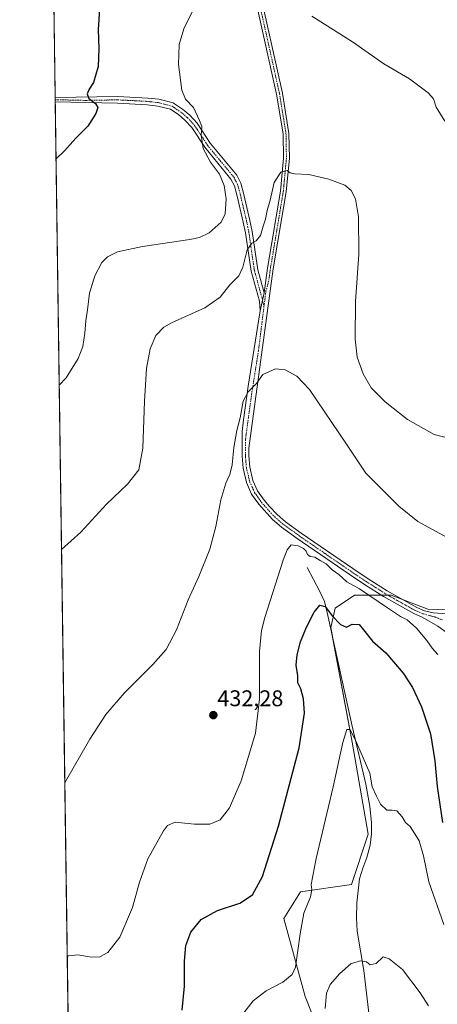
# Model space of a CAD drawing. Units: metres. Extents: x 597247 to 600714, y 4726802 to 4729164.
# Drawn here: x 597247 to 597432, y 4727601 to 4728035 of the extents above; entities that cross this region are included whole.
import ezdxf
from ezdxf.enums import TextEntityAlignment as Align

# ---------------------------------------------------------------- set-up
doc = ezdxf.new("R2010")
doc.units = ezdxf.units.M
doc.header["$MEASUREMENT"] = 0
doc.linetypes.add('TRAZO_Y_PUNTO', pattern=[1, 0.5, -0.25, 0, -0.25])
for name, color, linetype, lineweight in [('Camino', 19, 'Continuous', 0), ('Camino Cxs', 19, 'Continuous', 0), ('Camino eje', 39, 'TRAZO_Y_PUNTO', 13), ('Carátula', 7, 'Continuous', 5), ('Comarca CxS', 133, 'Continuous', 0), ('Comunidad Autónoma CxS', 142, 'Continuous', 0), ('Corriente natural lineal', 142, 'Continuous', 13), ('Cultivos herbáceos CxS', 92, 'Continuous', 0), ('Curva de nivel maestra', 36, 'Continuous', 30), ('Curva de nivel normal', 36, 'Continuous', 0), ('Matorral', 135, 'Continuous', 0), ('Matorral CxS', 135, 'Continuous', 0), ('Municipio CxS', 142, 'Continuous', 0), ('Provincia CxS', 1, 'Continuous', 0), ('Punto de cota en terreno', 7, 'Continuous', 0), ('Rótulo de punto de cota en terreno', 19, 'Continuous', 0)]:
    doc.layers.add(name, color=color, linetype=linetype, lineweight=lineweight)
doc.styles.add('Arial', font='txt', dxfattribs={"height": 0.2})

# ---------------------------------------------------------------- blocks, each defined once
blk = doc.blocks.new('*U160')
at = {"layer": 'Cultivos herbáceos CxS', "color": 92, "linetype": 'Continuous', "lineweight": 0}
for points in [[(597444.87, 4727774.78, 432.75), (597427.74, 4727775.27, 431.88), (597411.56, 4727781.54, 430.69), (597395.34, 4727781.54, 428), (597386.75, 4727775.82, 426.06), (597384.84, 4727767.23, 423.78), (597394.32, 4727716.68, 419.85), (597401.38, 4727676.07, 417.61), (597393.97, 4727653.83, 417.03), (597371.45, 4727650.57, 421.37), (597364.11, 4727638.82, 422.51), (597373.58, 4727604.39, 417.88), (597389.56, 4727563.91, 413.5)], [(597269.09, 4727575.29, 427.72), (597257.79, 4728379.33, 476.96)]]:
    blk.add_polyline3d(points, dxfattribs=at)
blk = doc.blocks.new('*U181')
at = {"layer": 'Curva de nivel normal', "color": 36, "linetype": 'Continuous', "lineweight": 0}
blk.add_polyline3d([(597434.78, 4727636.2, 420), (597428.1, 4727655.03, 420), (597425.81, 4727666.42, 420), (597423.94, 4727673.12, 420), (597421.92, 4727676.22, 420), (597419.86, 4727679.41, 420), (597417.79, 4727681.15, 420), (597416.38, 4727683.71, 420), (597414.05, 4727686.38, 420), (597411.92, 4727686.69, 420), (597409.67, 4727686.59, 420), (597406.85, 4727689.34, 420), (597405.03, 4727692.75, 420), (597403.18, 4727696.95, 420), (597402.11, 4727703.01, 420), (597396.26, 4727716.51, 420), (597393.38, 4727722.29, 420), (597391.98, 4727722.18, 420), (597390.22, 4727716.51, 420), (597385.91, 4727696.95, 420), (597378.32, 4727665.37, 420), (597376.24, 4727653.82, 420), (597376.54, 4727651.45, 420), (597375.86, 4727648.33, 420), (597372.98, 4727641.15, 420), (597371.29, 4727632.06, 420), (597369.28, 4727617.36, 420), (597367.8, 4727614.19, 420), (597363.62, 4727610.75, 420), (597356.31, 4727606.94, 420), (597350.5, 4727602.53, 420), (597346.47, 4727597.16, 420)], dxfattribs=at)
blk = doc.blocks.new('*U188')
at = {"layer": 'Curva de nivel normal', "color": 36, "linetype": 'Continuous', "lineweight": 0}
for points in [[(597435.18, 4727990.73, 445), (597431.39, 4727996.89, 445), (597430.16, 4728000.49, 445), (597427.9, 4728003.22, 445), (597419.56, 4728009.39, 445), (597408.26, 4728015.97, 445), (597394.5, 4728025.72, 445), (597376.45, 4728037.01, 445)], [(597324.03, 4728039.88, 445), (597319.95, 4728031.41, 445), (597317.9, 4728024.48, 445), (597317.6, 4728015.71, 445), (597319.08, 4728004.41, 445), (597320.65, 4728000.47, 445), (597324.16, 4727996.7, 445), (597326.8, 4727990.99, 445), (597327.84, 4727988.33, 445), (597327.6, 4727984.47, 445), (597328.43, 4727978.71, 445), (597331.71, 4727972.59, 445), (597335.75, 4727967.25, 445), (597337.79, 4727962.33, 445), (597338.59, 4727956.43, 445), (597338.27, 4727949.81, 445), (597336.38, 4727946.14, 445), (597331.1, 4727941.48, 445), (597326.86, 4727939.42, 445), (597322.67, 4727938.53, 445), (597301.62, 4727935.4, 445), (597290.64, 4727933, 445), (597286.25, 4727930.87, 445), (597283.7, 4727928.26, 445), (597280.68, 4727922.5, 445), (597278.24, 4727914.81, 445), (597277.47, 4727907.48, 445), (597276.67, 4727902.56, 445), (597276.25, 4727897.13, 445), (597275.3, 4727891.22, 445), (597273.26, 4727885.9, 445), (597267.96, 4727877.45, 445), (597264.89, 4727874.23, 445)]]:
    blk.add_polyline3d(points, dxfattribs=at)
blk = doc.blocks.new('*U190')
at = {"layer": 'Curva de nivel normal', "color": 36, "linetype": 'Continuous', "lineweight": 0}
blk.add_polyline3d([(597432.13, 4727755.36, 430), (597429.59, 4727758.16, 430), (597427.3, 4727761.54, 430), (597422.72, 4727766.95, 430), (597418.58, 4727770.65, 430), (597415.64, 4727772.16, 430), (597409.82, 4727775.97, 430), (597397.53, 4727784.36, 430), (597391.88, 4727787.44, 430), (597388.4, 4727790.64, 430), (597385.52, 4727792.76, 430), (597382.86, 4727795.38, 430), (597380.09, 4727796.81, 430), (597377.84, 4727798.28, 430), (597375.68, 4727798.56, 430), (597374.55, 4727799.45, 430), (597374.02, 4727800.92, 430), (597372.82, 4727802.05, 430), (597370.41, 4727803.31, 430), (597367.41, 4727803.7, 430), (597365.58, 4727801.48, 430), (597363.88, 4727797.01, 430), (597355.73, 4727771.71, 430), (597354.22, 4727765.91, 430), (597353.39, 4727756.62, 430), (597353.32, 4727735.56, 430), (597351.55, 4727720.68, 430), (597345.21, 4727699.64, 430), (597340.18, 4727687.67, 430), (597335.96, 4727682.42, 430), (597331.46, 4727680.48, 430), (597324.59, 4727680.4, 430), (597316.18, 4727681.27, 430), (597312.71, 4727679.87, 430), (597310.96, 4727677.59, 430), (597304.09, 4727665.18, 430), (597300.32, 4727654.86, 430), (597297.26, 4727643.74, 430), (597291.73, 4727630.52, 430), (597286.36, 4727623.89, 430), (597282.85, 4727621.91, 430), (597279.15, 4727621.72, 430), (597273.13, 4727622.78, 430), (597269.14, 4727622.38, 430), (597268.43, 4727622.34, 430)], dxfattribs=at)
blk = doc.blocks.new('*U194')
at = {"layer": 'Curva de nivel maestra', "color": 36, "linetype": 'Continuous', "lineweight": 30}
blk.add_polyline3d([(597319.25, 4727598.39, 425), (597320.18, 4727609.01, 425), (597320.27, 4727619.97, 425), (597320.85, 4727626.86, 425), (597323.08, 4727632.83, 425), (597327.55, 4727638.42, 425), (597334.8, 4727642.33, 425), (597344.66, 4727645.63, 425), (597350.28, 4727649.3, 425), (597354.67, 4727657.31, 425), (597361.69, 4727679.55, 425), (597370.93, 4727714.16, 425), (597373.28, 4727729.51, 425), (597372.8, 4727735.7, 425), (597371.56, 4727740.13, 425), (597370.3, 4727742.86, 425), (597370.25, 4727745.92, 425), (597369.62, 4727750.6, 425), (597370.01, 4727755.15, 425), (597371.53, 4727760.89, 425), (597374.13, 4727767.42, 425), (597377.47, 4727774.02, 425), (597379.96, 4727777.08, 425), (597382.42, 4727776.45, 425), (597385.46, 4727772.36, 425), (597389.07, 4727768.64, 425), (597391.77, 4727767.38, 425), (597394.25, 4727768.66, 425), (597397.41, 4727768.56, 425), (597399.3, 4727766.16, 425), (597403.28, 4727761.26, 425), (597409.21, 4727756.1, 425), (597416.81, 4727747.14, 425), (597420.9, 4727740.82, 425), (597424.95, 4727732.17, 425), (597428.86, 4727720.26, 425), (597430.82, 4727708.38, 425), (597431.78, 4727697.02, 425), (597434.22, 4727681.15, 425)], dxfattribs=at)
blk = doc.blocks.new('*U197')
at = {"layer": 'Curva de nivel maestra', "color": 36, "linetype": 'Continuous', "lineweight": 30}
blk.add_polyline3d([(597282.74, 4728040.14, 450), (597282.15, 4728031.14, 450), (597282.48, 4728022.81, 450), (597282.07, 4728014.81, 450), (597280.01, 4728007.81, 450), (597278.09, 4728004.81, 450), (597277.2, 4728002.81, 450), (597278.05, 4728000.74, 450), (597280.92, 4727998.52, 450), (597281.91, 4727996.74, 450), (597281.12, 4727994.06, 450), (597277.55, 4727988.57, 450), (597272.26, 4727983.25, 450), (597267.26, 4727977.65, 450), (597263.49, 4727973.86, 450)], dxfattribs=at)
blk = doc.blocks.new('5PATER')
at = {"layer": 'Carátula', "linetype": 'Continuous', "lineweight": 5}
h = blk.add_hatch(color=250, dxfattribs=at)
edge = h.paths.add_edge_path()
edge.add_ellipse((0, 0.01), major_axis=(-1.33, -1.34), ratio=0.999422, start_angle=0, end_angle=360)

msp = doc.modelspace()

# ---------------------------------------------------------------- linework, layer by layer
at = {"layer": 'Camino', "color": 19, "linetype": 'Continuous', "lineweight": 0}
for points in [[(597352.78, 4728051.14, 445.1), (597363.46, 4728003.06, 441.68), (597366.34, 4727985.33, 440.85), (597366.56, 4727974.33, 440.32), (597365.15, 4727959.48, 439.3), (597359.46, 4727925.49, 437.41), (597348.68, 4727846.45, 433.73), (597348.65, 4727843, 433.57), (597349.05, 4727838.05, 433.24), (597350.43, 4727832.15, 432.77), (597352.51, 4727827.6, 432.32), (597355.39, 4727823.48, 431.93), (597357.71, 4727820.71, 431.6), (597361.12, 4727817.12, 431.22), (597364.89, 4727813.92, 430.8), (597371.74, 4727808.94, 430.46), (597394.65, 4727793.23, 430.24), (597401.31, 4727788.78, 430.42), (597409.69, 4727783.46, 430.59), (597422.8, 4727776.09, 431.58), (597426.21, 4727774.65, 431.69), (597429.99, 4727773.66, 431.86), (597440.43, 4727772.98, 432.21)], [(597355.42, 4727914.93, 436.98), (597356.91, 4727925.87, 437.5), (597362.6, 4727959.81, 439.4), (597363.98, 4727974.42, 440.35), (597363.77, 4727985.1, 440.94), (597360.93, 4728002.58, 441.72), (597350.28, 4728050.5, 444.77)], [(597263.11, 4728001.11, 451), (597290.75, 4728001.62, 449.04), (597304, 4728000.92, 447.83), (597308.94, 4728000.34, 447.2), (597315.25, 4727998.76, 446.42), (597315.83, 4727998.37, 446.39), (597319.42, 4727995.99, 445.93), (597322.53, 4727993.38, 445.44), (597325.89, 4727989.76, 445.02), (597331.57, 4727980.98, 444.19), (597343.28, 4727966.81, 442.79), (597345.1, 4727963.27, 442.54), (597346.41, 4727958.4, 442.19), (597349.14, 4727946.83, 440.77), (597350.12, 4727941.96, 440.39), (597352.57, 4727925.06, 437.87), (597355.42, 4727914.93, 436.98)], [(597263.13, 4727999.2, 451.04), (597263.11, 4728001.11, 451)], [(597353.71, 4727907.04, 436.7), (597353.33, 4727911.33, 436.98), (597349.63, 4727924.44, 438.43), (597347.17, 4727941.45, 440.75), (597346.21, 4727946.19, 441.22), (597343.51, 4727957.67, 442.66), (597342.29, 4727962.18, 442.81), (597340.77, 4727965.15, 443.25), (597329.15, 4727979.21, 444.82), (597323.52, 4727987.92, 445.64), (597320.46, 4727991.21, 446.03), (597317.62, 4727993.59, 446.4), (597315.98, 4727994.68, 446.63), (597314.02, 4727995.98, 446.85), (597308.4, 4727997.39, 447.51), (597303.74, 4727997.94, 448.03), (597290.69, 4727998.62, 449.21), (597263.13, 4727999.2, 451.04)], [(597355.42, 4727914.93, 436.98), (597353.71, 4727907.04, 436.7)], [(597355.42, 4727914.93, 436.98), (597353.71, 4727907.04, 436.7)], [(597438.05, 4727763.58, 432.09), (597432.11, 4727767.83, 431.8), (597425.25, 4727771.81, 431.23), (597421.49, 4727773.39, 431.17), (597408.15, 4727780.88, 430.37), (597399.67, 4727786.27, 430.09), (597392.97, 4727790.75, 430.1), (597370.02, 4727806.5, 430.3), (597363.04, 4727811.56, 430.77), (597359.06, 4727814.94, 431.26), (597353.01, 4727821.66, 432.01), (597349.9, 4727826.11, 432.46), (597347.58, 4727831.17, 432.76), (597346.08, 4727837.58, 433.22), (597345.66, 4727842.9, 433.72), (597345.75, 4727853.81, 434.42), (597346.23, 4727858.86, 434.46), (597348.42, 4727873.79, 435.14), (597353.71, 4727907.04, 436.7)]]:
    msp.add_polyline3d(points, dxfattribs=at)
at = {"layer": 'Camino Cxs', "color": 19, "linetype": 'Continuous', "lineweight": 0}
for points in [[(597432.11, 4727767.83, 431.8), (597425.25, 4727771.81, 431.23), (597421.49, 4727773.39, 431.17), (597408.15, 4727780.88, 430.37), (597399.67, 4727786.27, 430.09), (597392.97, 4727790.75, 430.1), (597370.02, 4727806.5, 430.3), (597363.04, 4727811.56, 430.77), (597359.06, 4727814.94, 431.26), (597353.01, 4727821.66, 432.01), (597349.9, 4727826.11, 432.46), (597347.58, 4727831.17, 432.76), (597346.08, 4727837.58, 433.22), (597345.66, 4727842.9, 433.72), (597345.75, 4727853.81, 434.42), (597346.23, 4727858.86, 434.46), (597348.42, 4727873.79, 435.14), (597353.71, 4727907.04, 436.7), (597355.42, 4727914.93, 436.98), (597356.91, 4727925.87, 437.5), (597362.6, 4727959.81, 439.4), (597363.98, 4727974.42, 440.35), (597363.77, 4727985.1, 440.94), (597360.93, 4728002.58, 441.72), (597350.28, 4728050.5, 444.77)], [(597352.78, 4728051.14, 445.1), (597363.46, 4728003.06, 441.68), (597366.34, 4727985.33, 440.85), (597366.56, 4727974.33, 440.32), (597365.15, 4727959.48, 439.3), (597359.46, 4727925.49, 437.41), (597348.68, 4727846.45, 433.73), (597348.65, 4727843, 433.57), (597349.05, 4727838.05, 433.24), (597350.43, 4727832.15, 432.77), (597352.51, 4727827.6, 432.32), (597355.39, 4727823.48, 431.93), (597357.71, 4727820.71, 431.6), (597361.12, 4727817.12, 431.22), (597364.89, 4727813.92, 430.8), (597371.74, 4727808.94, 430.46), (597394.65, 4727793.23, 430.24), (597401.31, 4727788.78, 430.42), (597409.69, 4727783.46, 430.59), (597422.8, 4727776.09, 431.58), (597426.21, 4727774.65, 431.69), (597429.99, 4727773.66, 431.86), (597440.43, 4727772.98, 432.21)]]:
    msp.add_polyline3d(points, dxfattribs=at)
msp.add_polyline3d([(597355.42, 4727914.93, 436.98), (597353.71, 4727907.04, 436.7), (597353.33, 4727911.33, 436.98), (597349.63, 4727924.44, 438.43), (597347.17, 4727941.45, 440.75), (597346.21, 4727946.19, 441.22), (597343.51, 4727957.67, 442.66), (597342.29, 4727962.18, 442.81), (597340.77, 4727965.15, 443.25), (597329.15, 4727979.21, 444.82), (597323.52, 4727987.92, 445.64), (597320.46, 4727991.21, 446.03), (597317.62, 4727993.59, 446.4), (597315.98, 4727994.68, 446.63), (597314.02, 4727995.98, 446.85), (597308.4, 4727997.39, 447.51), (597303.74, 4727997.94, 448.03), (597290.69, 4727998.62, 449.21), (597263.13, 4727999.2, 451.04), (597263.11, 4728001.11, 451), (597290.75, 4728001.62, 449.04), (597304, 4728000.92, 447.83), (597308.94, 4728000.34, 447.2), (597315.25, 4727998.76, 446.42), (597315.83, 4727998.37, 446.39), (597319.42, 4727995.99, 445.93), (597322.53, 4727993.38, 445.44), (597325.89, 4727989.76, 445.02), (597331.57, 4727980.98, 444.19), (597343.28, 4727966.81, 442.79), (597345.1, 4727963.27, 442.54), (597346.41, 4727958.4, 442.19), (597349.14, 4727946.83, 440.77), (597350.12, 4727941.96, 440.39), (597352.57, 4727925.06, 437.87), (597355.42, 4727914.93, 436.98)], close=True, dxfattribs=at)
at = {"layer": 'Camino eje', "color": 39, "linetype": 'TRAZO_Y_PUNTO', "lineweight": 13}
for points in [[(597351.53, 4728050.82, 444.89), (597356.87, 4728026.78, 443.2), (597362.2, 4728002.82, 441.7), (597365.06, 4727985.22, 440.89), (597365.27, 4727974.38, 440.34), (597364.57, 4727966.95, 439.84), (597363.88, 4727959.65, 439.35), (597362.67, 4727952.47, 438.91), (597359.83, 4727935.47, 437.98), (597358.19, 4727925.68, 437.46), (597357.44, 4727920.21, 437.16), (597356.2, 4727915.82, 436.97), (597355.35, 4727908.97, 436.69)], [(597263.12, 4728000.16, 451.02), (597276.9, 4727999.87, 450.1), (597290.72, 4728000.12, 449.12), (597297.25, 4727999.78, 448.56), (597303.87, 4727999.43, 447.94), (597308.67, 4727998.87, 447.37), (597311.48, 4727998.16, 447.01), (597314.78, 4727997.27, 446.62), (597318.52, 4727994.79, 446.16), (597321.5, 4727992.3, 445.75), (597323.03, 4727990.65, 445.52), (597324.71, 4727988.84, 445.34), (597330.36, 4727980.1, 444.48), (597342.03, 4727965.98, 442.91), (597342.94, 4727964.21, 442.75), (597343.7, 4727962.73, 442.66), (597344.35, 4727960.29, 442.56), (597344.96, 4727958.04, 442.41), (597346.31, 4727952.3, 441.68), (597347.68, 4727946.51, 440.97), (597348.16, 4727944.14, 440.73), (597348.65, 4727941.71, 440.57), (597349.87, 4727933.26, 439.62), (597351.1, 4727924.75, 438.04), (597352.53, 4727919.69, 437.38), (597354.38, 4727913.13, 436.98), (597355.35, 4727908.97, 436.69)], [(597355.35, 4727908.97, 436.69), (597352.92, 4727889.4, 435.62), (597350.28, 4727872.78, 434.92), (597349.18, 4727865.31, 434.55), (597347.46, 4727852.66, 434), (597347.22, 4727850.13, 433.86), (597347.16, 4727842.95, 433.48), (597347.36, 4727840.48, 433.33), (597347.57, 4727837.82, 433.17), (597349.01, 4727831.66, 432.75), (597350.17, 4727829.13, 432.5), (597351.21, 4727826.86, 432.29), (597354.2, 4727822.57, 431.95), (597355.36, 4727821.19, 431.8), (597358.39, 4727817.83, 431.39), (597360.09, 4727816.03, 431.22), (597363.97, 4727812.74, 430.81), (597367.46, 4727810.21, 430.6), (597370.88, 4727807.72, 430.42), (597382.36, 4727799.85, 430.32), (597393.81, 4727791.99, 430.18), (597400.49, 4727787.53, 430.28), (597404.68, 4727784.87, 430.59), (597408.92, 4727782.17, 430.51), (597415.48, 4727778.49, 430.95), (597422.15, 4727774.74, 431.39), (597423.85, 4727774.02, 431.45), (597425.73, 4727773.23, 431.51), (597428.33, 4727772.55, 431.65), (597430.75, 4727771.91, 431.84), (597434.18, 4727770.58, 432.03)]]:
    msp.add_polyline3d(points, dxfattribs=at)
at = {"layer": 'Comarca CxS', "color": 133, "linetype": 'Continuous', "lineweight": 0}
msp.add_polyline3d([(600008.59, 4726841.17, 431.39), (597279.95, 4726802.12, 381.59), (597247.45, 4729115.46, 470.29), (600659.71, 4729164.32, 474.47), (600675.71, 4728063.77, 461.04), (600693.34, 4726850.97, 438.26), (600008.59, 4726841.17, 431.39)], close=True, dxfattribs=at)
msp.add_polyline3d([(600008.59, 4726841.17, 431.39), (597279.95, 4726802.12, 381.59), (597247.45, 4729115.46, 470.29), (600659.71, 4729164.32, 474.47), (600675.71, 4728063.77, 461.04), (600693.34, 4726850.97, 438.26), (600008.59, 4726841.17, 431.39)], close=True, dxfattribs=at)
at = {"layer": 'Comunidad Autónoma CxS', "color": 142, "linetype": 'Continuous', "lineweight": 0}
msp.add_polyline3d([(600693.34, 4726850.97, 438.26), (597279.95, 4726802.12, 381.59), (597247.45, 4729115.46, 470.29), (598934.86, 4729139.62, 534.19), (600659.71, 4729164.32, 474.47), (600663.48, 4728904.86, 465.61), (600693.34, 4726850.97, 438.26)], close=True, dxfattribs=at)
msp.add_polyline3d([(600693.34, 4726850.97, 438.26), (597279.95, 4726802.12, 381.59), (597247.45, 4729115.46, 470.29), (598934.86, 4729139.62, 534.19), (600659.71, 4729164.32, 474.47), (600663.48, 4728904.86, 465.61), (600693.34, 4726850.97, 438.26)], close=True, dxfattribs=at)
at = {"layer": 'Corriente natural lineal', "color": 142, "linetype": 'Continuous', "lineweight": 13}
msp.add_polyline3d([(597374.36, 4727793.67, 428.23), (597380.07, 4727783.19, 426.24), (597382, 4727778.67, 425.03), (597383.3, 4727773.91, 424.79), (597394.36, 4727723.75, 420.59), (597400.36, 4727698.04, 419.23), (597402.06, 4727688.19, 418.45), (597402.81, 4727681.14, 417.95), (597402.87, 4727676.16, 417.8), (597402.28, 4727671.17, 417.55), (597400.77, 4727665.74, 417.3), (597398.94, 4727661.07, 417.14), (597397.5, 4727656.29, 416.98), (597396.38, 4727645.68, 416.49), (597396.23, 4727639.17, 415.93), (597396.55, 4727633.17, 415.61), (597399.42, 4727615.86, 414.5), (597402.95, 4727585.94, 412.84), (597403.36, 4727575.96, 412.23), (597402.84, 4727569.41, 411.04)], dxfattribs=at)
at = {"layer": 'Cultivos herbáceos CxS', "color": 92, "linetype": 'Continuous', "lineweight": 0}
for points in [[(597269.09, 4727575.29, 427.72), (597269.07, 4727576.49, 427.78), (597269.02, 4727580.19, 427.92), (597263.13, 4727999.2, 451.04), (597263.12, 4728000.16, 451.02), (597263.11, 4728001.11, 451), (597257.79, 4728379.33, 476.96)], [(597389.56, 4727563.91, 413.5), (597373.58, 4727604.39, 417.88), (597364.11, 4727638.82, 422.51), (597371.45, 4727650.57, 421.37), (597393.97, 4727653.83, 417.03), (597401.38, 4727676.07, 417.61), (597394.32, 4727716.68, 419.85), (597385.2, 4727765.29, 423.56), (597384.84, 4727767.23, 423.78), (597386.75, 4727775.82, 426.06), (597395.34, 4727781.54, 428), (597407.11, 4727781.54, 430.34), (597410.03, 4727781.54, 430.56), (597411.56, 4727781.54, 430.69), (597416.52, 4727779.62, 431.28), (597427.74, 4727775.27, 431.88), (597444.87, 4727774.78, 432.75)]]:
    msp.add_polyline3d(points, dxfattribs=at)
at = {"layer": 'Curva de nivel normal', "color": 36, "linetype": 'Continuous', "lineweight": 0}
for points in [[(597437, 4727850.88, 440), (597430.55, 4727852.44, 440), (597418.71, 4727859.1, 440), (597408.83, 4727866.77, 440), (597402.67, 4727873.04, 440), (597399.13, 4727879.22, 440), (597396.54, 4727886.56, 440), (597395.62, 4727894.51, 440), (597395.81, 4727911.09, 440), (597397.18, 4727931.96, 440), (597397.14, 4727948.44, 440), (597395.82, 4727956.42, 440), (597393.92, 4727960.1, 440), (597391, 4727962.4, 440), (597384.04, 4727965.16, 440), (597375.17, 4727967.14, 440), (597368.86, 4727967.42, 440), (597366.87, 4727967.9, 440), (597365.55, 4727968.88, 440), (597362.79, 4727968.16, 440), (597359.9, 4727963.63, 440), (597358.06, 4727955.89, 440), (597356.8, 4727951.34, 440), (597356.06, 4727947.43, 440), (597355.02, 4727944.36, 440), (597353.77, 4727940.29, 440), (597351.92, 4727937.87, 440), (597349.92, 4727936.84, 440), (597347.92, 4727933.86, 440), (597346.06, 4727926.23, 440), (597344.18, 4727922.48, 440), (597340.32, 4727918.44, 440), (597335.99, 4727913.03, 440), (597329.25, 4727908.38, 440), (597314.47, 4727901.75, 440), (597311.13, 4727899.72, 440), (597307.63, 4727896.11, 440), (597305.04, 4727890.27, 440), (597303.48, 4727881.54, 440), (597302.55, 4727867.12, 440), (597301.89, 4727846.34, 440), (597300.05, 4727836.84, 440), (597295.02, 4727830.49, 440), (597285.84, 4727821.69, 440), (597274.46, 4727809.29, 440), (597265.91, 4727801.65, 440)], [(597435.97, 4727807.18, 435), (597423.27, 4727814.09, 435), (597414.92, 4727820.8, 435), (597400.3, 4727835.32, 435), (597391.85, 4727848.13, 435), (597375.45, 4727872.27, 435), (597369.88, 4727878.1, 435), (597364.77, 4727880.99, 435), (597360.43, 4727881.37, 435), (597354.88, 4727878.86, 435), (597351.99, 4727874.92, 435), (597348.35, 4727871.28, 435), (597346.09, 4727867.15, 435), (597344.84, 4727859.72, 435), (597343.36, 4727854.15, 435), (597342, 4727846.72, 435), (597341.26, 4727839.08, 435), (597340.28, 4727834.82, 435), (597338.46, 4727830.89, 435), (597336.24, 4727823.59, 435), (597334.1, 4727811.82, 435), (597331.43, 4727801.82, 435), (597326.63, 4727789.82, 435), (597321.92, 4727779.49, 435), (597316.64, 4727766.15, 435), (597312.1, 4727757.49, 435), (597306.31, 4727750.85, 435), (597293.61, 4727738.27, 435), (597285.57, 4727728.79, 435), (597278.43, 4727717.92, 435), (597267.74, 4727699.34, 435), (597267.35, 4727698.84, 435)], [(597382.37, 4727599.16, 415), (597382.98, 4727605.88, 415), (597384.56, 4727609.69, 415), (597388.79, 4727614.63, 415), (597393.72, 4727618.78, 415), (597397.75, 4727620.16, 415), (597400.57, 4727619.67, 415), (597402.25, 4727618.44, 415), (597404.82, 4727619.04, 415), (597407.92, 4727621.94, 415), (597410.69, 4727621, 415), (597416.45, 4727616.27, 415), (597424.34, 4727606.09, 415), (597427.97, 4727600.24, 415)]]:
    msp.add_polyline3d(points, dxfattribs=at)
at = {"layer": 'Matorral', "color": 135, "linetype": 'Continuous', "lineweight": 0}
msp.add_polyline3d([(597389.56, 4727563.91, 413.5), (597373.58, 4727604.39, 417.88), (597364.11, 4727638.82, 422.51), (597371.45, 4727650.57, 421.37), (597393.97, 4727653.83, 417.03), (597401.38, 4727676.07, 417.61), (597394.32, 4727716.68, 419.85), (597385.2, 4727765.29, 423.56), (597384.84, 4727767.23, 423.78), (597386.75, 4727775.82, 426.06), (597395.34, 4727781.54, 428), (597407.11, 4727781.54, 430.34), (597410.03, 4727781.54, 430.56), (597411.56, 4727781.54, 430.69), (597416.52, 4727779.62, 431.28), (597427.74, 4727775.27, 431.88), (597444.87, 4727774.78, 432.75)], dxfattribs=at)
at = {"layer": 'Matorral CxS', "color": 135, "linetype": 'Continuous', "lineweight": 0}
msp.add_polyline3d([(597389.56, 4727563.91, 413.5), (597373.58, 4727604.39, 417.88), (597364.11, 4727638.82, 422.51), (597371.45, 4727650.57, 421.37), (597393.97, 4727653.83, 417.03), (597401.38, 4727676.07, 417.61), (597394.32, 4727716.68, 419.85), (597384.84, 4727767.23, 423.78), (597386.75, 4727775.82, 426.06), (597395.34, 4727781.54, 428), (597411.56, 4727781.54, 430.69), (597427.74, 4727775.27, 431.88), (597444.87, 4727774.78, 432.75)], dxfattribs=at)
at = {"layer": 'Municipio CxS', "color": 142, "linetype": 'Continuous', "lineweight": 0}
msp.add_polyline3d([(597279.95, 4726802.12, 381.59), (597247.45, 4729115.46, 470.29)], dxfattribs=at)
msp.add_polyline3d([(597279.95, 4726802.12, 381.59), (597247.45, 4729115.46, 470.29)], dxfattribs=at)
at = {"layer": 'Provincia CxS', "color": 1, "linetype": 'Continuous', "lineweight": 0}
msp.add_polyline3d([(600693.34, 4726850.97, 438.26), (597279.95, 4726802.12, 381.59), (597247.45, 4729115.46, 470.29), (600659.71, 4729164.32, 474.47), (600693.34, 4726850.97, 438.26)], close=True, dxfattribs=at)
msp.add_polyline3d([(600693.34, 4726850.97, 438.26), (597279.95, 4726802.12, 381.59), (597247.45, 4729115.46, 470.29), (600659.71, 4729164.32, 474.47), (600693.34, 4726850.97, 438.26)], close=True, dxfattribs=at)

# ---------------------------------------------------------------- block references
at = {"layer": 'Cultivos herbáceos CxS', "color": 92, "linetype": 'Continuous', "lineweight": 0}
msp.add_blockref('*U160', (0, 0), dxfattribs=at)
at = {"layer": 'Curva de nivel maestra', "color": 36, "linetype": 'Continuous', "lineweight": 30}
for name in ['*U197', '*U194']:
    msp.add_blockref(name, (0, 0), dxfattribs=at)
at = {"layer": 'Curva de nivel normal', "color": 36, "linetype": 'Continuous', "lineweight": 0}
for name in ['*U188', '*U190', '*U181']:
    msp.add_blockref(name, (0, 0), dxfattribs=at)
at = {"layer": 'Punto de cota en terreno', "linetype": 'Continuous', "lineweight": 0}
msp.add_blockref('5PATER', (597332.99, 4727728.57, 432.28), dxfattribs=at)

# ---------------------------------------------------------------- texts
at = {"layer": 'Rótulo de punto de cota en terreno', "color": 19, "linetype": 'Continuous', "lineweight": 0, "style": 'Arial'}
msp.add_text('432,28', height=7, dxfattribs=at).set_placement((597334.75, 4727730.33), align=Align.BOTTOM_LEFT)

doc.saveas('drawing.dxf')
